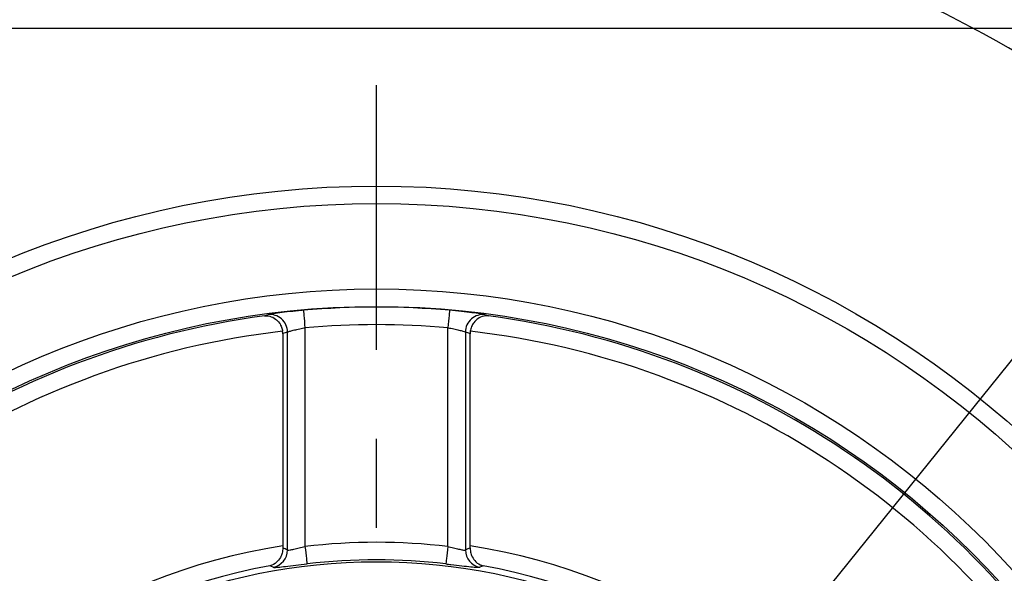
# Model space of a CAD drawing. Units: millimetres. Extents: x 1 to 2552, y 0 to 1485.
# Drawn here: x 1531 to 1672, y 1016 to 1095 of the extents above; entities that cross this region are included whole.
import ezdxf

# ---------------------------------------------------------------- set-up
doc = ezdxf.new("R2010")
doc.units = ezdxf.units.MM
doc.header["$LTSCALE"] = 5
doc.linetypes.add('CENTERX2', pattern=[20.32, 12.7, -2.54, 2.54, -2.54])
for name, color, linetype in [('中心符号线', 7, 'CENTERX2'), ('几何体', 7, 'Continuous'), ('尺寸', 3, 'Continuous')]:
    doc.layers.add(name, color=color, linetype=linetype)
doc.styles.add('SLDTEXTSTYLE1', font='SIMSUN.TTC')
doc.dimstyles.new('SLDDIMSTYLE10', dxfattribs={"dimtxt": 17.5, "dimasz": 20.4, "dimexe": 0, "dimexo": 0.0625, "dimgap": 4.375, "dimtad": 0, "dimtih": 1, "dimtoh": 1, "dimlfac": 0.4, "dimrnd": 1e-09, "dimzin": 12, "dimdsep": 46, "dimtxsty": 'SLDTEXTSTYLE1', "dimsah": 1, "dimcen": 0, "dimadec": 0, "dimazin": 3, "dimtfac": 1, "dimtmove": 0, "dimatfit": 3, "dimfxl": 0, "dimfrac": 2, "dimtolj": 1, "dimtzin": 12, "dimarcsym": 0})

# ---------------------------------------------------------------- blocks, each defined once
blk = doc.blocks.new('_D_14')
at = {"layer": '尺寸'}
for p, q in [((1695.95, 1075.41), (1763.23, 1159.01)), ((1763.23, 1159.01), (1821.07, 1159.01)), ((1468.67, 793), (1695.95, 1075.41)), ((1468.67, 793), (1448.77, 768.27))]:
    blk.add_line(p, q, dxfattribs=at)
blk.add_arc((1582.31, 934.2), 253.69, 117.0099, 234.3315, dxfattribs=at)
for points in [[(1695.95, 1075.41), (1710.71, 1089.71), (1706.76, 1092.89)], [(1468.67, 793), (1453.9, 778.7), (1457.86, 775.51)]]:
    blk.add_solid(points, dxfattribs=at)
at = {"layer": '尺寸', "char_height": 17.5, "attachment_point": 1, "style": 'SLDTEXTSTYLE1'}
for s, insert in [('%%c', (1771.17, 1179.38)), ('145', (1790.52, 1179.38))]:
    blk.add_mtext(s, dxfattribs=dict(at, insert=insert))
blk = doc.blocks.new('SW_CENTERMARKSYMBOL_0')
at = {"layer": '中心符号线', "color": 0}
blk.add_line((-128.16, -115.66), (-128.16, 23.74), dxfattribs=at)
blk.add_arc((-128.16, -128.16), 181.25, 48.9514, 131.0486, dxfattribs=at)

msp = doc.modelspace()

# ---------------------------------------------------------------- linework, layer by layer
at = {"layer": '几何体'}
for p, q in [((1707.309, 1094.203), (1457.309, 1094.203)), ((1566.31, 1053.175), (1566.796, 1053.335)), ((1597.822, 1053.335), (1598.308, 1053.175)), ((1572.1, 1051.477), (1572.1, 1020.246)), ((1592.518, 1020.246), (1592.518, 1051.477)), ((1568.934, 1050.63), (1568.909, 1050.98)), ((1568.934, 1050.63), (1568.934, 1020.341)), ((1569.609, 1019.75), (1569.609, 1050.856)), ((1595.009, 1050.856), (1595.009, 1019.75)), ((1595.708, 1050.98), (1595.684, 1050.63)), ((1595.684, 1020.341), (1595.684, 1050.63)), ((1568.934, 1020.341), (1568.936, 1020.038)), ((1595.682, 1020.038), (1595.684, 1020.341)), ((1567.555, 1017.292), (1567.092, 1017.498)), ((1597.526, 1017.498), (1597.063, 1017.292))]:
    msp.add_line(p, q, dxfattribs=at)
at = {"layer": '几何体', "flags": 128}
for points in [[(1571.883, 1053.967), (1571.888, 1053.912), (1571.9, 1053.765), (1571.921, 1053.532), (1571.948, 1053.223), (1571.98, 1052.847), (1572.018, 1052.42), (1572.058, 1051.957), (1572.1, 1051.477)], [(1592.735, 1053.967), (1592.73, 1053.912), (1592.717, 1053.765), (1592.697, 1053.532), (1592.67, 1053.223), (1592.637, 1052.847), (1592.6, 1052.42), (1592.56, 1051.957), (1592.518, 1051.477)], [(1572.1, 1020.246), (1572.155, 1019.777), (1572.209, 1019.326), (1572.258, 1018.907), (1572.302, 1018.537), (1572.339, 1018.228), (1572.367, 1017.991), (1572.386, 1017.835), (1572.394, 1017.766)], [(1592.518, 1020.246), (1592.462, 1019.777), (1592.409, 1019.326), (1592.359, 1018.907), (1592.315, 1018.537), (1592.279, 1018.228), (1592.251, 1017.991), (1592.232, 1017.835), (1592.224, 1017.766)]]:
    msp.add_lwpolyline(points, dxfattribs=at)
at = {"layer": '几何体'}
for radius in [137.5, 135, 122.806, 120.306, 83.874]:
    msp.add_circle((1582.309, 934.203), radius, dxfattribs=at)
for centre, radius, start, end in [((1582.309, 934.203), 120.217, 85.02473, 94.97527), ((1582.309, 934.203), 120.043, 97.65895, 202.34105), ((1567.109, 1050.854), 2.501, 0.05024, 97.18457), ((1597.509, 1050.854), 2.501, 82.81543, 179.94976), ((1582.309, 934.203), 120.043, 337.65895, 82.34105), ((1582.309, 934.203), 117.718, 85.02473, 94.97527), ((1582.309, 934.203), 117.543, 96.54575, 203.45425), ((1582.309, 934.203), 117.543, 336.54575, 83.45425), ((1582.309, 934.203), 86.646, 83.23337, 96.76663), ((1582.309, 934.203), 87.171, 98.82596, 201.17404), ((1567.103, 1019.757), 2.506, 280.39162, 359.84397), ((1597.515, 1019.757), 2.506, 180.15603, 259.60838), ((1582.309, 934.203), 87.171, 338.82596, 81.17404), ((1582.309, 934.203), 84.15, 83.23337, 96.76663), ((1582.309, 934.203), 84.674, 100.35306, 199.64694), ((1582.309, 934.203), 84.674, 340.35306, 79.64694)]:
    msp.add_arc(centre, radius, start, end, dxfattribs=at)
for centre, major_axis, ratio, start_param, end_param in [((1609.872, 934.203), (125.671, 0), 0.9798953, 1.8969317, 1.9026091), ((1554.745, 934.203), (125.671, 0), 0.9798953, 1.2389835, 1.244661), ((1512.126, 934.203), (121.319, 0), 0.8007313, 1.0771776, 1.0834724), ((1652.492, 934.203), (121.319, 0), 0.8007313, 2.0581203, 2.0644151)]:
    msp.add_ellipse(centre, major_axis=major_axis, ratio=ratio, start_param=start_param, end_param=end_param, dxfattribs=at)
for points, knots in [([(1566.31, 1053.175), (1566.314, 1053.175), (1566.567, 1053.204), (1567.112, 1053.167), (1567.859, 1052.819), (1568.433, 1052.233), (1568.779, 1051.604), (1568.869, 1051.173), (1568.909, 1050.98)], [0, 0, 0, 0, 0.0034776, 0.2451199, 0.5128414, 0.7146545, 0.8720322, 1, 1, 1, 1]), ([(1571.883, 1053.967), (1571.651, 1053.946), (1570.846, 1053.874), (1569.508, 1053.732), (1568.122, 1053.556), (1567.115, 1053.406), (1566.902, 1053.358), (1566.796, 1053.335)], [0, 0, 0, 0, 0.0929826, 0.3234389, 0.551256, 0.7761971, 1, 1, 1, 1]), ([(1597.822, 1053.335), (1597.794, 1053.342), (1597.694, 1053.368), (1597.153, 1053.461), (1595.994, 1053.623), (1594.461, 1053.806), (1593.311, 1053.913), (1592.735, 1053.967)], [0, 0, 0, 0, 0.085164, 0.3113403, 0.5397628, 0.7693807, 1, 1, 1, 1]), ([(1598.308, 1053.175), (1598.304, 1053.175), (1598.076, 1053.201), (1597.553, 1053.175), (1596.816, 1052.86), (1596.232, 1052.292), (1595.857, 1051.659), (1595.758, 1051.206), (1595.708, 1050.98)], [0, 0, 0, 0, 0.0034778, 0.2205744, 0.4939998, 0.700568, 0.8499481, 1, 1, 1, 1]), ([(1569.609, 1050.856), (1569.661, 1050.879), (1569.766, 1050.926), (1570.258, 1051.074), (1570.935, 1051.246), (1571.591, 1051.386), (1571.986, 1051.457), (1572.1, 1051.477)], [0, 0, 0, 0, 0.2243635, 0.4501362, 0.6782901, 0.9078023, 1, 1, 1, 1]), ([(1592.518, 1051.477), (1592.801, 1051.424), (1593.366, 1051.319), (1594.115, 1051.139), (1594.681, 1050.98), (1594.946, 1050.889), (1594.995, 1050.863), (1595.009, 1050.856)], [0, 0, 0, 0, 0.2290851, 0.4585946, 0.687769, 0.9146828, 1, 1, 1, 1]), ([(1568.936, 1020.038), (1568.918, 1019.79), (1568.883, 1019.295), (1568.573, 1018.569), (1568.002, 1017.871), (1567.434, 1017.582), (1567.095, 1017.499), (1567.092, 1017.498)], [0, 0, 0, 0, 0.1801656, 0.3591181, 0.6298186, 0.9962157, 1, 1, 1, 1]), ([(1569.609, 1019.75), (1569.623, 1019.744), (1569.672, 1019.72), (1569.936, 1019.745), (1570.503, 1019.864), (1571.254, 1020.044), (1571.817, 1020.178), (1572.1, 1020.246)], [0, 0, 0, 0, 0.0863184, 0.3099532, 0.537632, 0.7682876, 1, 1, 1, 1]), ([(1592.518, 1020.246), (1592.642, 1020.216), (1593.045, 1020.12), (1593.702, 1019.962), (1594.37, 1019.808), (1594.855, 1019.717), (1594.958, 1019.739), (1595.009, 1019.75)], [0, 0, 0, 0, 0.1025387, 0.331776, 0.5567557, 0.7787396, 1, 1, 1, 1]), ([(1595.682, 1020.038), (1595.687, 1019.898), (1595.701, 1019.51), (1595.896, 1018.853), (1596.36, 1018.122), (1596.952, 1017.686), (1597.382, 1017.533), (1597.522, 1017.499), (1597.526, 1017.498)], [0, 0, 0, 0, 0.10177436, 0.28027219, 0.52207642, 0.84608069, 0.99621968, 1, 1, 1, 1]), ([(1567.555, 1017.292), (1567.582, 1017.285), (1567.676, 1017.261), (1568.184, 1017.284), (1569.28, 1017.396), (1570.742, 1017.569), (1571.844, 1017.701), (1572.394, 1017.766)], [0, 0, 0, 0, 0.088389, 0.316753, 0.5457799, 0.7736101, 1, 1, 1, 1]), ([(1592.224, 1017.766), (1592.466, 1017.738), (1593.25, 1017.644), (1594.536, 1017.49), (1595.832, 1017.342), (1596.767, 1017.257), (1596.964, 1017.28), (1597.063, 1017.292)], [0, 0, 0, 0, 0.1000733, 0.3247975, 0.5486286, 0.773506, 1, 1, 1, 1])]:
    msp.add_open_spline(points, degree=3, knots=knots, dxfattribs=at)

# ---------------------------------------------------------------- block references
at = {"layer": '中心符号线'}
msp.add_blockref('SW_CENTERMARKSYMBOL_0', (1710.472, 1062.366), dxfattribs=at)

# ---------------------------------------------------------------- dimensions: what is measured, and where the dimension line sits
at = {"layer": '尺寸'}
dim = msp.add_diameter_dim_2p(p1=(1695.946, 1075.405), p2=(1468.672, 793), dimstyle='SLDDIMSTYLE10', dxfattribs=at)
dim.commit()
dim.dimension.update_dxf_attribs({"geometry": '_D_14', "text_midpoint": (1796.122, 1171.699), "dimtype": 163})

doc.saveas('drawing.dxf')
